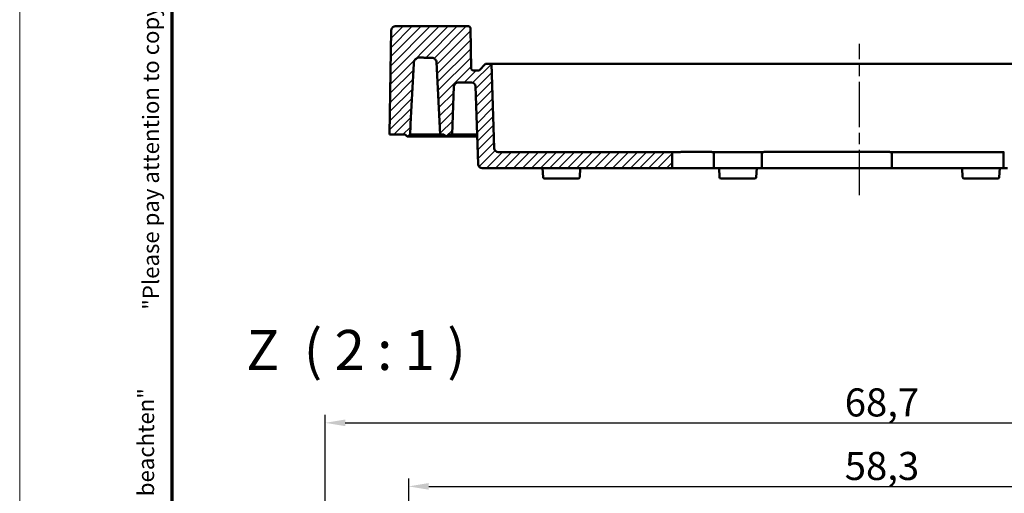
# Model space of a CAD drawing. Units: millimetres. Extents: x 1 to 419, y 1 to 296.
# Drawn here: x 1 to 124, y 103 to 162 of the extents above; entities that cross this region are included whole.
import ezdxf

# ---------------------------------------------------------------- set-up
doc = ezdxf.new("R2010")
doc.units = ezdxf.units.MM
doc.linetypes.add('CHAIN', pattern=[0.3543, 0.2362, -0.0295, 0.0591, -0.0295])
doc.linetypes.add('DASH_DOT', pattern=[0.37, 0.24, -0.06, 0.01, -0.06])
doc.layers.get('0').update_dxf_attribs({"lineweight": 25})
for name, color, linetype, lineweight in [('Bemaßung (ISO)', 1, 'Continuous', 25), ('Mittellinie (ISO)', 1, 'DASH_DOT', 25), ('Rahmen (ISO)', 7, 'Continuous', 70), ('Schraffur (ISO)', 1, 'Continuous', 18), ('Sichtbar (ISO)', 7, 'Continuous', 50), ('Symbol (ISO)', 1, 'Continuous', 25)]:
    doc.layers.add(name, color=color, linetype=linetype, lineweight=lineweight)
doc.styles.add('3_5', font='isocpeur.ttf')
doc.styles.add('5', font='isocpeur.ttf', dxfattribs={"width": 1.1})
doc.styles.add('Textstil180', font='isocpeur.ttf', dxfattribs={"width": 1.2})
doc.styles.add('Textstil181', font='isocpeui.ttf', dxfattribs={"width": 1.2})
doc.dimstyles.new('Standard (DIN)', dxfattribs={"dimtxt": 3.5, "dimasz": 2.5, "dimexe": 1, "dimexo": 0, "dimgap": 0.8, "dimtad": 1, "dimdec": 6, "dimrnd": 1e-08, "dimtxsty": '3_5', "dimcen": 0.09, "dimdle": 7, "dimclrd": 256, "dimclre": 256, "dimclrt": 5, "dimadec": 6, "dimazin": 2, "dimtfac": 0.714286, "dimtmove": 0, "dimatfit": 3, "dimfxl": 1, "dimtolj": 1, "dimlwd": -1, "dimlwe": -1, "dimarcsym": 0})

# ---------------------------------------------------------------- blocks, each defined once
blk = doc.blocks.new('Ränder Bopla-A3-Rahmen')
at = {"color": 1, "linetype": 'Continuous', "lineweight": 18}
blk.add_line((1, 1), (1, 296), dxfattribs=at)
at = {"color": 3, "linetype": 'Continuous', "lineweight": 70}
blk.add_line((20, 5), (20, 292), dxfattribs=at)
at = {"layer": 'Rahmen (ISO)', "color": 1, "char_height": 2.03, "attachment_point": 7, "rotation": 90}
for s, insert, style in [('"Please pay attention to copyright note DIN ISO 16016"', (19, 125.7), 'Textstil181'), ('"Schutzvermerk nach DIN ISO 16016 beachten" ', (18.39, 55.21), 'Textstil180')]:
    blk.add_mtext(s, dxfattribs=dict(at, insert=insert, style=style))
blk = doc.blocks.new('*D23')
at = {"layer": 'Bemaßung (ISO)'}
for p, q in [((49.49, 71.48), (49.49, 104.65)), ((166.09, 71.48), (166.09, 104.65)), ((51.99, 103.65), (163.59, 103.65))]:
    blk.add_line(p, q, dxfattribs=at)
for points in [[(51.99, 104.07), (51.99, 103.24), (49.49, 103.65)], [(163.59, 104.07), (163.59, 103.24), (166.09, 103.65)]]:
    blk.add_solid(points, dxfattribs=at)
at = {"layer": 'Defpoints', "color": 0}
for p in [(166.09, 103.65), (49.49, 71.48), (166.09, 71.48)]:
    blk.add_point(p, dxfattribs=at)
at = {"layer": 'Bemaßung (ISO)', "color": 5, "insert": (103.85, 104.45), "char_height": 3.5, "attachment_point": 7, "style": '3_5'}
blk.add_mtext('\\A1;58,3', dxfattribs=at)
blk = doc.blocks.new('*D24')
at = {"layer": 'Bemaßung (ISO)'}
for p, q in [((39.09, 69.58), (39.09, 112.58)), ((176.49, 69.58), (176.49, 112.58)), ((41.59, 111.58), (173.99, 111.58))]:
    blk.add_line(p, q, dxfattribs=at)
for points in [[(41.59, 112), (41.59, 111.17), (39.09, 111.58)], [(173.99, 112), (173.99, 111.17), (176.49, 111.58)]]:
    blk.add_solid(points, dxfattribs=at)
at = {"layer": 'Defpoints', "color": 0}
for p in [(176.49, 111.58), (39.09, 69.58), (176.49, 69.58)]:
    blk.add_point(p, dxfattribs=at)
at = {"layer": 'Bemaßung (ISO)', "color": 5, "insert": (103.85, 112.38), "char_height": 3.5, "attachment_point": 7, "style": '3_5'}
blk.add_mtext('\\A1;68,7', dxfattribs=at)

msp = doc.modelspace()

# ---------------------------------------------------------------- hatches: boundary and pattern name
at = {"layer": 'Schraffur (ISO)'}
h = msp.add_hatch(dxfattribs=at)
h.set_pattern_fill('ANSI31', color=256, scale=6.35, style=0)
h.set_pattern_definition([(45, (0, 0), (-0.561266, 0.561266), [])])
edge = h.paths.add_edge_path()
edge.add_ellipse((155.71947606, 153.56401394), major_axis=(0, 0.5), ratio=1, start_angle=272, end_angle=360)
edge.add_line((155.71947606, 154.06401394), (154.03580207, 154.06401394))
edge.add_ellipse((154.03580207, 153.56401394), major_axis=(-0.49969541, 0.01744975), ratio=1, start_angle=272, end_angle=360)
edge.add_line((153.53610666, 153.58146369), (153.19615648, 143.8465642))
edge.add_ellipse((152.69646106, 143.86401394), major_axis=(0, -0.5), ratio=1, start_angle=0, end_angle=88, ccw=False)
edge.add_line((152.69646106, 143.36401394), (151.02930545, 143.36401394))
edge.add_line((151.02930545, 143.36401394), (151.02930545, 145.4908992))
edge.add_ellipse((150.69646106, 145.86401394), major_axis=(0.49969541, -0.01744975), ratio=1, start_angle=313.7351880339, end_angle=360)
edge.add_line((151.19615648, 145.8465642), (151.56343392, 156.36401394))
edge.add_line((151.56343392, 156.36401394), (152.27930545, 156.36401394))
edge.add_line((152.27930545, 156.36401394), (153.07930545, 155.56401394))
edge.add_line((153.07930545, 155.56401394), (153.87240652, 155.56401394))
edge.add_ellipse((153.87240652, 155.76401394), major_axis=(0.19996954, -0.00349048), ratio=1, start_angle=271, end_angle=360)
edge.add_line((154.07237606, 155.76052346), (154.16066122, 160.81837704))
edge.add_ellipse((154.41062314, 160.81401394), major_axis=(0, 0.25), ratio=1, start_angle=0, end_angle=89, ccw=False)
edge.add_line((154.41062314, 161.06401394), (163.51913863, 161.06401394))
edge.add_spline(control_points=[(163.51913863, 161.06401394), (163.58288208, 161.06401394), (163.65795589, 161.0493521), (163.77524011, 161.00146257), (163.8383945, 160.96003535), (163.92738996, 160.87235002), (163.96924515, 160.81084789), (164.01585468, 160.69990741), (164.0304174, 160.63199707), (164.03147725, 160.57274015)], knot_values=[0.0008656697, 0.0008656697, 0.0008656697, 0.0008656697, 0.0199887039, 0.0199887039, 0.0388710571, 0.0388710571, 0.0574693907, 0.0574693907, 0.074971216, 0.074971216, 0.074971216, 0.074971216], degree=3, periodic=0)
edge.add_line((164.03147725, 160.57274015), (164.26413112, 147.56401394))
edge.add_line((164.26413112, 147.56401394), (162.31635294, 147.56401394))
edge.add_line((162.31635294, 147.56401394), (162.08113403, 147.33472462))
edge.add_spline(control_points=[(162.08113403, 147.33472462), (162.07219081, 147.32600752), (162.05971698, 147.31788906), (162.03638833, 147.30836965), (162.02135312, 147.3054353), (161.99582125, 147.3054353), (161.98078557, 147.3083698), (161.95745593, 147.3178892), (161.94498139, 147.32600749), (161.93603729, 147.33472462)], knot_values=[0.037449133, 0.037449133, 0.037449133, 0.037449133, 0.0411782518, 0.0411782518, 0.0450079706, 0.0450079706, 0.0488378136, 0.0488378136, 0.0525670813, 0.0525670813, 0.0525670813, 0.0525670813], degree=3, periodic=0)
edge.add_line((161.93603729, 147.33472462), (161.70075936, 147.56401394))
edge.add_line((161.70075936, 147.56401394), (161.21524583, 156.59018192))
edge.add_spline(control_points=[(161.21524583, 156.59018192), (161.21229623, 156.64500881), (161.19804765, 156.70503184), (161.15359179, 156.81073464), (161.11168299, 156.87223146), (161.05371968, 156.92927836), (161.03839406, 156.94277537), (161.02195142, 156.95549944)], knot_values=[0.2574339362, 0.2574339362, 0.2574339362, 0.2574339362, 0.2732304101, 0.2732304101, 0.2918351923, 0.2918351923, 0.2976285353, 0.2976285353, 0.2976285353, 0.2976285353], degree=3, periodic=0)
edge.add_spline(control_points=[(161.02195142, 156.95549944), (160.95871506, 157.00443466), (160.90048816, 157.04985422), (160.81760361, 157.1046547), (160.78719015, 157.12303746), (160.72778284, 157.15072207), (160.70344207, 157.1581113), (160.6821147, 157.16146192)], knot_values=[-0.0474519619, -0.0474519619, -0.0474519619, -0.0474519619, -0.0234641674, -0.0234641674, -0.0115780086, -0.0115780086, 0, 0, 0, 0], degree=3, periodic=0)
edge.add_spline(control_points=[(160.6821147, 157.16146192), (160.64043281, 157.16801034), (160.59900735, 157.17337361), (160.51645151, 157.18051833), (160.47645815, 157.18232868), (160.4357964, 157.18226964)], knot_values=[-0.0248555746, -0.0248555746, -0.0248555746, -0.0248555746, -0.0121976309, -0.0121976309, 0, 0, 0, 0], degree=3, periodic=0)
edge.add_spline(control_points=[(160.4357964, 157.18226964), (160.41048657, 157.18223288), (160.38517707, 157.18138326), (160.33334723, 157.17826252), (160.30679755, 157.17591805), (160.2803503, 157.17299104)], knot_values=[-0.0155776346, -0.0155776346, -0.0155776346, -0.0155776346, -0.0079846783, -0.0079846783, 0, 0, 0, 0], degree=3, periodic=0)
edge.add_spline(control_points=[(160.2803503, 157.17299104), (159.99164164, 157.14103861), (159.69639763, 157.13159334), (159.42930545, 157.13159334), (159.30488833, 157.13159334), (159.17430158, 157.13385665), (159.04110921, 157.13930526)], knot_values=[-0.0373251369, -0.0373251369, -0.0373251369, -0.0373251369, 0.0428025176, 0.0428025176, 0.0428025176, 0.0801276544, 0.0801276544, 0.0801276544, 0.0801276544], degree=3, periodic=0)
edge.add_spline(control_points=[(159.04110921, 157.13930526), (159.02041452, 157.14015183), (158.99970799, 157.14069585), (158.95865729, 157.14112219), (158.93831701, 157.14101618), (158.91798163, 157.14056837)], knot_values=[-0.0123156872, -0.0123156872, -0.0123156872, -0.0123156872, -0.0061020868, -0.0061020868, 0, 0, 0, 0], degree=3, periodic=0)
edge.add_spline(control_points=[(158.91798163, 157.14056837), (158.9133268, 157.14046586), (158.90868288, 157.14019068), (158.89931918, 157.13929655), (158.89461281, 157.13867199), (158.88992847, 157.13788312)], knot_values=[-0.0028219294, -0.0028219294, -0.0028219294, -0.0028219294, -0.0014251406, -0.0014251406, 0, 0, 0, 0], degree=3, periodic=0)
edge.add_spline(control_points=[(158.88992847, 157.13788312), (158.86312465, 157.13336922), (158.83104586, 157.12279072), (158.75613587, 157.08315171), (158.72099767, 157.05937059), (158.64972983, 157.00626514), (158.61007856, 156.97305532), (158.57360752, 156.94134734)], knot_values=[-0.0244532148, -0.0244532148, -0.0244532148, -0.0244532148, -0.0162988411, -0.0162988411, -0.0089765448, -0.0089765448, 0, 0, 0, 0], degree=3, periodic=0)
edge.add_ellipse((158.90166164, 156.56401394), major_axis=(-0.49931477, 0.02616798), ratio=1, start_angle=314.0037363629, end_angle=360)
edge.add_line((158.40234687, 156.59018192), (157.92930545, 147.56401394))
edge.add_line((157.92930545, 147.56401394), (157.47930545, 147.56401394))
edge.add_line((157.47930545, 147.56401394), (157.25001613, 147.33472462))
edge.add_ellipse((157.17930545, 147.4054353), major_axis=(-0.07071068, -0.07071068), ratio=1, start_angle=0, end_angle=90, ccw=False)
edge.add_line((157.10859477, 147.33472462), (156.87930545, 147.56401394))
edge.add_line((156.87930545, 147.56401394), (156.42930545, 147.56401394))
edge.add_line((156.42930545, 147.56401394), (156.21917148, 153.58146369))
edge = h.paths.add_edge_path()
edge.add_spline(control_points=[(47.83947227, 161.06401394), (47.77572882, 161.06401394), (47.70065501, 161.0493521), (47.58337079, 161.00146257), (47.5202164, 160.96003535), (47.43122094, 160.87235002), (47.38936576, 160.81084789), (47.34275622, 160.69990741), (47.3281935, 160.63199707), (47.32713365, 160.57274015)], knot_values=[0.224934423, 0.224934423, 0.224934423, 0.224934423, 0.2440574573, 0.2440574573, 0.2629398104, 0.2629398104, 0.281538144, 0.281538144, 0.2990399693, 0.2990399693, 0.2990399693, 0.2990399693], degree=3, periodic=0)
edge.add_line((47.32713365, 160.57274015), (47.09447978, 147.56401394))
edge.add_line((47.09447978, 147.56401394), (49.04225796, 147.56401394))
edge.add_line((49.04225796, 147.56401394), (49.27747687, 147.33472462))
edge.add_spline(control_points=[(49.27747687, 147.33472462), (49.2864201, 147.32600752), (49.29889392, 147.31788906), (49.32222257, 147.30836965), (49.33725778, 147.3054353), (49.36278965, 147.3054353), (49.37782534, 147.3083698), (49.40115497, 147.3178892), (49.41362951, 147.32600749), (49.42257361, 147.33472462)], knot_values=[0.0074436162, 0.0074436162, 0.0074436162, 0.0074436162, 0.0111727351, 0.0111727351, 0.0150024539, 0.0150024539, 0.0188322968, 0.0188322968, 0.0225615646, 0.0225615646, 0.0225615646, 0.0225615646], degree=3, periodic=0)
edge.add_line((49.42257361, 147.33472462), (49.65785155, 147.56401394))
edge.add_line((49.65785155, 147.56401394), (50.14336507, 156.59018192))
edge.add_spline(control_points=[(50.14336507, 156.59018192), (50.14631467, 156.64500881), (50.16056325, 156.70503184), (50.20501911, 156.81073464), (50.24692791, 156.87223146), (50.30489122, 156.92927836), (50.32021684, 156.94277537), (50.33665948, 156.95549944)], knot_values=[0.002560243, 0.002560243, 0.002560243, 0.002560243, 0.0183567168, 0.0183567168, 0.036961499, 0.036961499, 0.042754842, 0.042754842, 0.042754842, 0.042754842], degree=3, periodic=0)
edge.add_spline(control_points=[(50.33665948, 156.95549944), (50.38120851, 156.98997353), (50.42375011, 157.02307447), (50.50679116, 157.08298927), (50.54860514, 157.11062218), (50.62347934, 157.14838899), (50.65189996, 157.15759774), (50.6764962, 157.16146192)], knot_values=[-0.0241056252, -0.0241056252, -0.0241056252, -0.0241056252, -0.015922259, -0.015922259, -0.0074693791, -0.0074693791, 0, 0, 0, 0], degree=3, periodic=0)
edge.add_spline(control_points=[(50.6764962, 157.16146192), (50.71833702, 157.16803531), (50.759917, 157.1734141), (50.84247453, 157.18053267), (50.88231411, 157.18232845), (50.92281446, 157.18226964)], knot_values=[-0.0248572837, -0.0248572837, -0.0248572837, -0.0248572837, -0.012150117, -0.012150117, 0, 0, 0, 0], degree=3, periodic=0)
edge.add_spline(control_points=[(50.92281446, 157.18226964), (50.94816459, 157.18223283), (50.97351439, 157.18138055), (51.02534399, 157.17825542), (51.05185333, 157.17591363), (51.0782606, 157.17299104)], knot_values=[-0.0155736395, -0.0155736395, -0.0155736395, -0.0155736395, -0.0079705507, -0.0079705507, 0, 0, 0, 0], degree=3, periodic=0)
edge.add_spline(control_points=[(51.0782606, 157.17299104), (51.36696926, 157.14103861), (51.66221327, 157.13159334), (51.92930545, 157.13159334), (52.05372257, 157.13159334), (52.18430932, 157.13385665), (52.31750169, 157.13930526)], knot_values=[-0.0801276544, -0.0801276544, -0.0801276544, -0.0801276544, 0, 0, 0, 0.0373251369, 0.0373251369, 0.0373251369, 0.0373251369], degree=3, periodic=0)
edge.add_spline(control_points=[(52.31750169, 157.13930526), (52.33819985, 157.14015197), (52.35890987, 157.14069603), (52.39996056, 157.14112215), (52.42029737, 157.1410161), (52.44062927, 157.14056837)], knot_values=[-0.0123157003, -0.0123157003, -0.0123157003, -0.0123157003, -0.0061010516, -0.0061010516, -0.000000003, -0.000000003, -0.000000003, -0.000000003], degree=3, periodic=0)
edge.add_spline(control_points=[(52.44062927, 157.14056837), (52.44528411, 157.14046586), (52.44992803, 157.14019068), (52.45929174, 157.13929655), (52.4639981, 157.13867199), (52.46868243, 157.13788312)], knot_values=[-0.002821832, -0.002821832, -0.002821832, -0.002821832, -0.0014250893, -0.0014250893, 0, 0, 0, 0], degree=3, periodic=0)
edge.add_spline(control_points=[(52.46868243, 157.13788312), (52.49370932, 157.13366846), (52.51841445, 157.12495557), (52.57014772, 157.10148277), (52.5985242, 157.08468396), (52.67717683, 157.03236017), (52.73106105, 156.98824487), (52.78500339, 156.94134734)], knot_values=[-0.0407582522, -0.0407582522, -0.0407582522, -0.0407582522, -0.032182109, -0.032182109, -0.0214435026, -0.0214435026, 0, 0, 0, 0], degree=3, periodic=0)
edge.add_ellipse((52.45694926, 156.56401394), major_axis=(0.32805412, 0.3773334), ratio=1, start_angle=314.0037363628, end_angle=360, ccw=False)
edge.add_line((52.95626403, 156.59018192), (53.42930545, 147.56401394))
edge.add_line((53.42930545, 147.56401394), (53.87930545, 147.56401394))
edge.add_line((53.87930545, 147.56401394), (54.10859477, 147.33472462))
edge.add_ellipse((54.17930545, 147.4054353), major_axis=(-0.07071068, -0.07071068), ratio=1, start_angle=0, end_angle=90)
edge.add_line((54.25001613, 147.33472462), (54.47930545, 147.56401394))
edge.add_line((54.47930545, 147.56401394), (54.92930545, 147.56401394))
edge.add_line((54.92930545, 147.56401394), (55.13943943, 153.58146369))
edge.add_ellipse((55.63913484, 153.56401394), major_axis=(-0.49969541, 0.01744975), ratio=1, start_angle=272, end_angle=360, ccw=False)
edge.add_line((55.63913484, 154.06401394), (57.32280883, 154.06401394))
edge.add_ellipse((57.32280883, 153.56401394), major_axis=(0, 0.5), ratio=1, start_angle=272, end_angle=360, ccw=False)
edge.add_line((57.82250424, 153.58146369), (58.16245442, 143.8465642))
edge.add_ellipse((58.66214984, 143.86401394), major_axis=(-0.49969541, -0.01744975), ratio=1, start_angle=0, end_angle=88)
edge.add_line((58.66214984, 143.36401394), (82.32930545, 143.36401394))
edge.add_line((82.32930545, 143.36401394), (82.32930545, 145.36401394))
edge.add_line((82.32930545, 145.36401394), (60.66214984, 145.36401394))
edge.add_ellipse((60.66214984, 145.86401394), major_axis=(0, -0.5), ratio=1, start_angle=272, end_angle=360, ccw=False)
edge.add_line((60.16245442, 145.8465642), (59.79517699, 156.36401394))
edge.add_line((59.79517699, 156.36401394), (59.07930545, 156.36401394))
edge.add_line((59.07930545, 156.36401394), (58.27930545, 155.56401394))
edge.add_line((58.27930545, 155.56401394), (57.48620438, 155.56401394))
edge.add_ellipse((57.48620438, 155.76401394), major_axis=(0, -0.2), ratio=1, start_angle=271, end_angle=360, ccw=False)
edge.add_line((57.28623484, 155.76052346), (57.19794968, 160.81837704))
edge.add_ellipse((56.94798776, 160.81401394), major_axis=(0.24996192, 0.0043631), ratio=1, start_angle=0, end_angle=89)
edge.add_line((56.94798776, 161.06401394), (47.83947227, 161.06401394))

# ---------------------------------------------------------------- linework, layer by layer
at = {"layer": 'Mittellinie (ISO)', "linetype": 'CHAIN', "ltscale": 23.990969}
msp.add_line((105.67930545, 139.97535657), (105.67930545, 158.86401394), dxfattribs=at)
at = {"layer": 'Sichtbar (ISO)'}
for p, q in [((56.94798776, 161.06401394), (47.83947227, 161.06401394)), ((57.28623484, 155.76052346), (57.19794968, 160.81837704)), ((47.32713365, 160.57274015), (47.09447978, 147.56401394)), ((52.95626403, 156.59018192), (53.42930545, 147.56401394)), ((59.07930545, 156.36401394), (58.27930545, 155.56401394)), ((59.79517699, 156.36401394), (59.07930545, 156.36401394)), ((60.16245442, 145.8465642), (59.79517699, 156.36401394)), ((60.2948724, 156.36401394), (59.79517699, 156.36401394)), ((60.2948724, 156.36401394), (151.0637385, 156.36401394)), ((58.27930545, 155.56401394), (57.48620438, 155.56401394)), ((54.92930545, 147.56401394), (55.13943943, 153.58146369)), ((55.63913484, 154.06401394), (57.32280883, 154.06401394)), ((57.82250424, 153.58146369), (58.16245442, 143.8465642)), ((47.09447978, 147.56401394), (49.04225796, 147.56401394)), ((49.04225796, 147.56401394), (49.27747687, 147.33472462)), ((49.35002351, 147.3054353), (52.85394541, 147.3054353)), ((49.42257361, 147.33472462), (49.65785155, 147.56401394)), ((51.97285468, 147.56401394), (49.65785155, 147.56401394)), ((51.97285499, 147.5640137), (53.4293064, 147.5640137)), ((52.85394541, 147.3054353), (53.78357729, 147.3054353)), ((53.42930545, 147.56401394), (53.87930545, 147.56401394)), ((54.17930545, 147.3054353), (53.78357729, 147.3054353)), ((53.87930545, 147.56401394), (54.10859477, 147.33472462)), ((54.17930545, 147.3054353), (55.17930545, 147.3054353)), ((54.25001613, 147.33472462), (54.47930545, 147.56401394)), ((54.47930545, 147.56401394), (54.92930545, 147.56401394)), ((54.92930545, 147.56401394), (55.42900086, 147.56401394)), ((58.04166798, 147.3054353), (55.17930545, 147.3054353)), ((57.53294281, 147.56401394), (55.42900086, 147.56401394)), ((57.53294281, 147.56401394), (58.03263822, 147.56401394)), ((82.32930545, 145.36401394), (60.66214984, 145.36401394)), ((82.32930545, 143.36401394), (82.32930545, 145.36401394)), ((82.32930545, 145.36401394), (83.11160002, 145.36401394)), ((83.82930545, 145.39864535), (87.02930545, 145.39864535)), ((87.52930545, 145.36401394), (87.41584435, 145.36401394)), ((87.52930545, 145.36401394), (88.02930545, 145.36401394)), ((87.52930545, 145.36401394), (87.52930545, 143.36401394)), ((88.02930545, 145.36401394), (93.02930545, 145.36401394)), ((93.02930545, 145.36401394), (93.52930545, 145.36401394)), ((93.64276656, 145.36401394), (93.52930545, 145.36401394)), ((93.52930545, 143.36401394), (93.52930545, 145.36401394)), ((94.02930545, 145.39864535), (109.22930545, 145.39864535)), ((109.72930545, 145.36401394), (109.61584435, 145.36401394)), ((109.72930545, 145.36401394), (110.22930545, 145.36401394)), ((109.72930545, 145.36401394), (109.72930545, 143.36401394)), ((110.22930545, 145.36401394), (123.12930545, 145.36401394)), ((123.12930545, 145.36401394), (123.62930545, 145.36401394)), ((123.74276656, 145.36401394), (123.62930545, 145.36401394)), ((123.62930545, 143.36401394), (123.62930545, 145.36401394)), ((58.66214984, 143.36401394), (82.32930545, 143.36401394)), ((66.17930545, 143.36401394), (66.23750257, 142.25354675)), ((70.82110833, 142.25354675), (70.87930545, 143.36401394)), ((83.82930545, 143.36401394), (82.32930545, 143.36401394)), ((87.02930545, 143.36401394), (83.82930545, 143.36401394)), ((87.02930545, 143.36401394), (87.52930545, 143.36401394)), ((88.02930545, 143.36401394), (87.52930545, 143.36401394)), ((93.02930545, 143.36401394), (88.02930545, 143.36401394)), ((88.17930545, 143.36401394), (88.23750257, 142.25354675)), ((92.82110833, 142.25354675), (92.87930545, 143.36401394)), ((93.52930545, 143.36401394), (93.02930545, 143.36401394)), ((93.52930545, 143.36401394), (94.02930545, 143.36401394)), ((109.22930545, 143.36401394), (94.02930545, 143.36401394)), ((109.22930545, 143.36401394), (109.72930545, 143.36401394)), ((110.22930545, 143.36401394), (109.72930545, 143.36401394)), ((123.12930545, 143.36401394), (110.22930545, 143.36401394)), ((118.47930545, 143.36401394), (118.53750257, 142.25354675)), ((123.12110833, 142.25354675), (123.17930545, 143.36401394)), ((123.62930545, 143.36401394), (123.12930545, 143.36401394)), ((123.62930545, 143.36401394), (124.12930545, 143.36401394)), ((66.73681734, 142.06401394), (66.43722848, 142.06401394)), ((66.73681734, 142.06401394), (70.32179356, 142.06401394)), ((70.62138242, 142.06401394), (70.32179356, 142.06401394)), ((88.73681734, 142.06401394), (88.43722848, 142.06401394)), ((88.73681734, 142.06401394), (92.32179356, 142.06401394)), ((92.62138242, 142.06401394), (92.32179356, 142.06401394)), ((119.03681734, 142.06401394), (118.73722848, 142.06401394)), ((119.03681734, 142.06401394), (122.62179356, 142.06401394)), ((122.92138242, 142.06401394), (122.62179356, 142.06401394))]:
    msp.add_line(p, q, dxfattribs=at)
at = {"layer": 'Sichtbar (ISO)', "flags": 128}
for points in [[(47.83947314, 161.06401394), (47.80782546, 161.06288918), (47.77509536, 161.05960292), (47.74197902, 161.05428718), (47.70916309, 161.047074), (47.67734374, 161.03809541), (47.6472124, 161.02748344), (47.61837806, 161.0149523), (47.58931483, 160.99993258), (47.56056632, 160.98278927), (47.53274287, 160.96391293), (47.50645007, 160.94369414), (47.48230304, 160.92252343), (47.46028747, 160.90019771), (47.43906821, 160.87544236), (47.41895045, 160.84874901), (47.40036334, 160.82073101), (47.38373126, 160.79200172), (47.36948337, 160.76317447), (47.35770549, 160.73412008), (47.34762992, 160.70311493), (47.33935203, 160.67072387), (47.33305778, 160.63769742), (47.3289236, 160.60478601), (47.32713546, 160.57274013)], [(50.33665981, 156.95549946), (50.3529724, 156.968127), (50.36910857, 156.98060523), (50.38506831, 156.99290942), (50.40085639, 157.00501452), (50.41648235, 157.01689522), (50.43194141, 157.02852677), (50.44723834, 157.03988414), (50.46237792, 157.05094229), (50.47740783, 157.06170629), (50.49238528, 157.07219045), (50.50730552, 157.08234738), (50.52213992, 157.09212939), (50.53687896, 157.10148792), (50.55150832, 157.11037557), (50.56599941, 157.11874406), (50.58034267, 157.12654512), (50.59447135, 157.13370542), (50.60798015, 157.1400101), (50.62082137, 157.14545827), (50.63303794, 157.15009551), (50.64467277, 157.15396832), (50.655764, 157.1571229), (50.66635932, 157.15960543), (50.67649688, 157.16146182)], [(50.67649688, 157.16146182), (50.68672027, 157.16304521), (50.69693889, 157.16457884), (50.70715751, 157.1660618), (50.71736659, 157.16749142), (50.72758044, 157.1688665), (50.73779906, 157.17018496), (50.74802245, 157.1714453), (50.75825538, 157.17264573), (50.76850261, 157.17378418), (50.77876415, 157.17485915), (50.78904475, 157.17586885), (50.79934444, 157.1768115), (50.80965842, 157.17768411), (50.81995334, 157.17848282), (50.83023395, 157.17920731), (50.84050502, 157.1798567), (50.85077132, 157.1804301), (50.86103286, 157.1809272), (50.87129916, 157.18134742), (50.88157024, 157.18168984), (50.89185085, 157.18195389), (50.90215053, 157.18213896), (50.91246928, 157.18224447), (50.92281665, 157.1822695)], [(50.92281665, 157.1822695), (50.9293064, 157.18224238), (50.93579616, 157.18218009), (50.94228591, 157.18208323), (50.94877567, 157.1819524), (50.95526542, 157.18178819), (50.9617504, 157.1815906), (50.96824016, 157.18136083), (50.97472514, 157.18109886), (50.98121013, 157.18080591), (50.98769035, 157.18048166), (50.99417056, 157.18012731), (51.00065078, 157.17974316), (51.007131, 157.1793295), (51.01360645, 157.17888694), (51.02008189, 157.17841636), (51.02655734, 157.17791776), (51.03302802, 157.17739175), (51.0394987, 157.17683922), (51.04596938, 157.17626046), (51.05243053, 157.17565577), (51.05889644, 157.17502604), (51.06535281, 157.17437188), (51.07180919, 157.17369328), (51.0782608, 157.17299114)], [(51.0782608, 157.17299114), (51.1312231, 157.16738533), (51.18429031, 157.16226558), (51.2374052, 157.15761374), (51.29052486, 157.15341221), (51.34359683, 157.14964311), (51.39658298, 157.14628826), (51.44943084, 157.14333008), (51.50208797, 157.14075069), (51.55451621, 157.13853221), (51.60666312, 157.13665675), (51.65848579, 157.13510643), (51.70992698, 157.13386367), (51.76094856, 157.1329103), (51.81150283, 157.13222842), (51.86153735, 157.13180046), (51.91100444, 157.13160823), (51.96010913, 157.13163982), (52.00973357, 157.13191132), (52.05991592, 157.13243644), (52.11060371, 157.13322799), (52.1617588, 157.13429819), (52.21332397, 157.13565926), (52.26525153, 157.13732432), (52.31750335, 157.13930528)], [(52.31750335, 157.13930528), (52.32262935, 157.13950883), (52.32775535, 157.13969986), (52.33288612, 157.13987838), (52.33801212, 157.14004438), (52.34314288, 157.14019726), (52.34827365, 157.14033763), (52.35340442, 157.14046489), (52.35853519, 157.14057933), (52.36366595, 157.14068066), (52.36879672, 157.14076887), (52.37392749, 157.14084367), (52.37905826, 157.14090507), (52.38418903, 157.14095305), (52.38931979, 157.14098762), (52.39445056, 157.14100848), (52.39958133, 157.14101563), (52.4047121, 157.14100878), (52.40984287, 157.14098822), (52.41497363, 157.14095365), (52.4201044, 157.14090507), (52.42523517, 157.14084248), (52.43036594, 157.14076529), (52.4354967, 157.1406741), (52.44062747, 157.1405683)], [(52.44062747, 157.1405683), (52.44180526, 157.1405388), (52.44297828, 157.14050184), (52.44415607, 157.14045773), (52.44532909, 157.14040618), (52.44650211, 157.14034747), (52.44767513, 157.1402816), (52.44884814, 157.14020829), (52.45002116, 157.14012782), (52.45118942, 157.1400402), (52.45236243, 157.13994543), (52.45353545, 157.13984351), (52.45470371, 157.13973443), (52.45587196, 157.1396185), (52.45704498, 157.13949512), (52.45821323, 157.13936518), (52.45937671, 157.13922779), (52.46054496, 157.13908385), (52.46170844, 157.13893275), (52.46287193, 157.1387748), (52.46403541, 157.13861029), (52.46519889, 157.13843863), (52.46636237, 157.13826011), (52.46752109, 157.13807504), (52.46868457, 157.13788311)], [(52.46868457, 157.13788311), (52.4834999, 157.13487189), (52.49817695, 157.13093202), (52.51264896, 157.12619405), (52.5268444, 157.12078731), (52.54070129, 157.11484204), (52.55431499, 157.10840742), (52.56783332, 157.10148047), (52.58121337, 157.0941336), (52.59441222, 157.08644073), (52.60738696, 157.07847457), (52.62009944, 157.07030873), (52.63258304, 157.06196527), (52.64509525, 157.05330263), (52.65765514, 157.04432319), (52.67025794, 157.03504632), (52.68290366, 157.0254911), (52.69558753, 157.0156769), (52.70830001, 157.00562309), (52.72103633, 156.99534903), (52.73380126, 156.98487382), (52.74658527, 156.9742168), (52.75937881, 156.96339707), (52.77218665, 156.95243429), (52.78500404, 156.94134723)], [(49.6578535, 147.5640137), (49.67814292, 147.94126819), (49.69842281, 148.31842135), (49.71870269, 148.69547318), (49.73897781, 149.07242368), (49.75924339, 149.44927166), (49.77950896, 149.82601951), (49.79976501, 150.20266603), (49.82002105, 150.57921003), (49.84026756, 150.95565389), (49.86050929, 151.33199583), (49.88074626, 151.70823704), (49.90097846, 152.08437692), (49.92120589, 152.46041606), (49.94142856, 152.83635388), (49.96164645, 153.21219038), (49.98185958, 153.58792613), (50.00206317, 153.96356116), (50.02226676, 154.33909486), (50.04246082, 154.71452843), (50.0626501, 155.08986066), (50.08283939, 155.46509217), (50.10301913, 155.84022234), (50.12319411, 156.21525268), (50.14336433, 156.59018199)], [(50.14336433, 156.59018199), (50.1446804, 156.60777579), (50.14671649, 156.62560086), (50.149444, 156.64353798), (50.15282478, 156.66146736), (50.1568159, 156.67927037), (50.16138877, 156.69682722), (50.16650523, 156.71401869), (50.17212238, 156.73072587), (50.17821159, 156.74682896), (50.18480148, 156.76236849), (50.19218291, 156.77797149), (50.20032253, 156.79363202), (50.20915832, 156.80925201), (50.218614, 156.82473402), (50.22863235, 156.83997999), (50.23913707, 156.85489278), (50.25006618, 156.86937402), (50.26134338, 156.88332658), (50.27291145, 156.89665239), (50.28468932, 156.9092537), (50.29669131, 156.92112248), (50.30934657, 156.93279426), (50.32268848, 156.94428812), (50.33665981, 156.95549946)], [(50.35901393, 156.86947565), (50.38434829, 156.97244357), (50.42658176, 157.02451091)], [(49.27747573, 147.33472417), (49.28229179, 147.33037184), (49.28757514, 147.32620309), (49.29320659, 147.32230137), (49.29905261, 147.31874536), (49.30498447, 147.31561969), (49.31086864, 147.31300305), (49.31697692, 147.31080721), (49.32344283, 147.30894755), (49.33012809, 147.30745266), (49.33688487, 147.30634998), (49.34356536, 147.30566929), (49.3500265, 147.30543564), (49.35648288, 147.30566929), (49.36316337, 147.30635117), (49.36992015, 147.30745386), (49.37660541, 147.30894874), (49.38307609, 147.31080841), (49.3891796, 147.31300424), (49.39506377, 147.31562088), (49.40099563, 147.31874655), (49.40684165, 147.32230137), (49.4124731, 147.32620429), (49.41776122, 147.33037184), (49.42257251, 147.33472417)], [(83.11159934, 145.36401342), (83.13881959, 145.36422323), (83.16649522, 145.36482404), (83.1946, 145.36577533), (83.22310056, 145.36703418), (83.25197305, 145.36855887), (83.28118171, 145.37030767), (83.3107027, 145.37224005), (83.34050502, 145.37431191), (83.37055768, 145.3764839), (83.40083446, 145.37871073), (83.4313115, 145.38092206), (83.46195544, 145.3830881), (83.49273051, 145.38518976), (83.52359857, 145.38720916), (83.55452146, 145.38912605), (83.58546581, 145.39092134), (83.61639108, 145.39257716), (83.6472639, 145.39407323), (83.67804612, 145.3953905), (83.7086996, 145.39651226), (83.73918857, 145.39741705), (83.76947726, 145.39808701), (83.79952993, 145.39850305), (83.82930602, 145.39864491)], [(87.41580214, 145.36404084), (87.40395869, 145.36424826), (87.39158119, 145.36481808), (87.37868871, 145.36571096), (87.3653027, 145.3668959), (87.35144343, 145.36833356), (87.33713116, 145.36999176), (87.32238616, 145.37183355), (87.30722751, 145.37382434), (87.29167666, 145.37592958), (87.27575506, 145.37811111), (87.25948061, 145.38033555), (87.24287357, 145.38253973), (87.22596492, 145.38468789), (87.20878567, 145.38675974), (87.19136919, 145.38873504), (87.17374768, 145.39059113), (87.1559533, 145.39230655), (87.13802065, 145.39386223), (87.11997952, 145.39523672), (87.10186328, 145.39640735), (87.08370651, 145.39735507), (87.06553902, 145.3980584), (87.04739417, 145.39849471), (87.02930536, 145.39864491)], [(94.02930583, 145.39864491), (94.01121701, 145.39849471), (93.99307217, 145.3980584), (93.97490467, 145.39735507), (93.95674671, 145.39640735), (93.93863167, 145.39523672), (93.92059054, 145.39386223), (93.90265669, 145.39230655), (93.88486351, 145.39059113), (93.867242, 145.38873504), (93.84982552, 145.38675974), (93.83264627, 145.38468789), (93.81573762, 145.38253973), (93.79913058, 145.38033555), (93.78285612, 145.37811111), (93.76693334, 145.37592958), (93.75138368, 145.37382434), (93.73622503, 145.37183355), (93.72148003, 145.36999176), (93.70716776, 145.36833356), (93.69330849, 145.3668959), (93.67992248, 145.36571096), (93.66702999, 145.36481808), (93.65465249, 145.36424826), (93.64280786, 145.36404084)], [(109.61580272, 145.36404084), (109.60395898, 145.36424826), (109.59158088, 145.36481808), (109.5786887, 145.36571096), (109.56530298, 145.3668959), (109.55144341, 145.36833356), (109.53713115, 145.36999176), (109.52238555, 145.37183355), (109.5072275, 145.37382434), (109.49167724, 145.37592958), (109.47575475, 145.37811111), (109.4594803, 145.38033555), (109.44287385, 145.38253973), (109.42596461, 145.38468789), (109.40878566, 145.38675974), (109.39136888, 145.38873504), (109.37374766, 145.39059113), (109.35595389, 145.39230655), (109.33802004, 145.39386223), (109.31997921, 145.39523672), (109.30186387, 145.39640735), (109.28370591, 145.39735507), (109.26553871, 145.3980584), (109.24739446, 145.39849471), (109.22930534, 145.39864491)]]:
    msp.add_lwpolyline(points, dxfattribs=at)
at = {"layer": 'Sichtbar (ISO)'}
for centre, radius, start, end in [((56.94798776, 160.81401394), 0.25, 1, 90), ((52.45694926, 156.56401394), 0.5, 3, 48.9962636372), ((57.48620438, 155.76401394), 0.2, 181, 270), ((55.63913484, 153.56401394), 0.5, 90, 178), ((57.32280883, 153.56401394), 0.5, 2, 90), ((54.17930545, 147.4054353), 0.1, 225, 315), ((60.66214984, 145.86401394), 0.5, 182, 270), ((58.66214984, 143.86401394), 0.5, 182, 270), ((66.43722848, 142.26401394), 0.2, 183, 270), ((70.62138242, 142.26401394), 0.2, 270, 357), ((88.43722848, 142.26401394), 0.2, 183, 270), ((92.62138242, 142.26401394), 0.2, 270, 357), ((118.73722848, 142.26401394), 0.2, 183, 270), ((122.92138242, 142.26401394), 0.2, 270, 357)]:
    msp.add_arc(centre, radius, start, end, dxfattribs=at)

# ---------------------------------------------------------------- block references
msp.add_blockref('Ränder Bopla-A3-Rahmen', (0, 0))

# ---------------------------------------------------------------- texts
at = {"layer": 'Symbol (ISO)', "color": 3, "insert": (29.24115228, 116.61340063), "char_height": 5, "attachment_point": 7, "style": '5'}
msp.add_mtext('Z  ( 2 : 1 )', dxfattribs=at)

# ---------------------------------------------------------------- dimensions: what is measured, and where the dimension line sits
at = {"layer": 'Bemaßung (ISO)'}
for base, p1, p2, picture, middle in [((176.4889818, 111.58417581), (39.0889818, 69.58417581), (176.4889818, 69.58417581), '*D24', (107.7889818, 111.58417581)), ((166.0889818, 103.65208072), (49.4889818, 71.48417581), (166.0889818, 71.48417581), '*D23', (107.7889818, 103.65208072))]:
    dim = msp.add_linear_dim(base=base, p1=p1, p2=p2, angle=180, dimstyle='Standard (DIN)', override={"dimdec": 6, "dimlfac": 0.5, "dimtp": 0, "dimtm": 0, "dimtdec": 2, "dimtofl": 0, "dimatfit": 1}, dxfattribs=at)
    dim.commit()
    dim.dimension.update_dxf_attribs({"geometry": picture, "text_midpoint": middle, "dimtype": 160})

doc.saveas('drawing.dxf')
